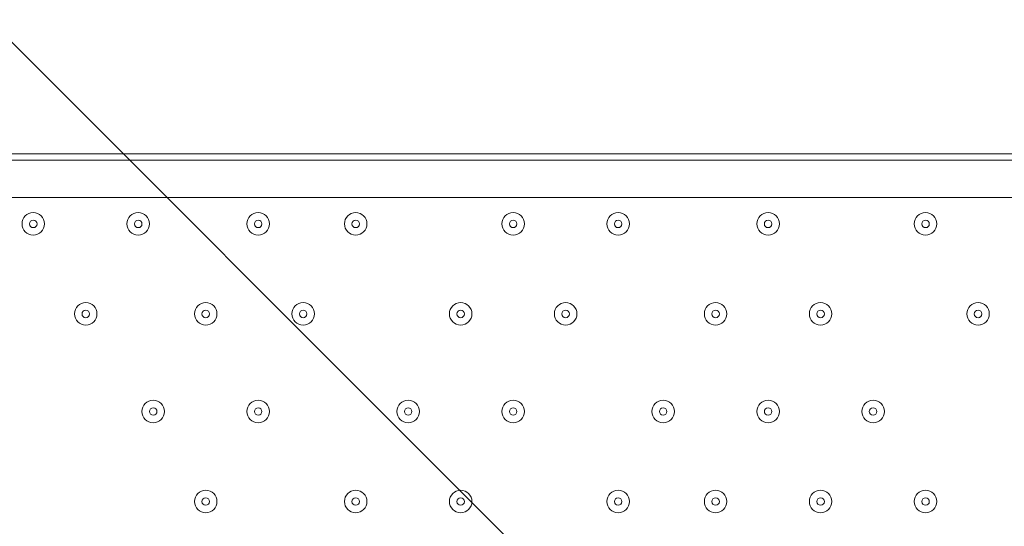
# Model space of a CAD drawing. Units: millimetres. Extents: x 1538 to 10882, y -10099 to -4614.
# Drawn here: x 7778 to 8241, y -7050 to -6812 of the extents above; entities that cross this region are included whole.
import ezdxf

# ---------------------------------------------------------------- set-up
doc = ezdxf.new("R2010")
doc.units = ezdxf.units.MM
doc.header["$MEASUREMENT"] = 0
doc.linetypes.add('AI-Linetype-0', pattern=[211.666667, 105.833333, -105.833333])
doc.layers.add('Work Layer', color=7, linetype='Continuous', lineweight=0)

msp = doc.modelspace()

# ---------------------------------------------------------------- linework, layer by layer
at = {"layer": 'Work Layer', "color": 7, "lineweight": 9}
for p, q in [((7708.15, -6877.82), (8551.29, -6877.82)), ((8551.29, -6895.45), (7771.65, -6895.45))]:
    msp.add_line(p, q, dxfattribs=at)
msp.add_lwpolyline([(7631.97, -7874.81), (7631.97, -6874.81), (8631.97, -6874.81), (8631.97, -7874.81)], close=True, dxfattribs=at)
at = {"layer": 'Work Layer', "color": 1, "linetype": 'AI-Linetype-0', "lineweight": 9}
msp.add_open_spline([(6870.1, -9167.06), (7093.35, -9299.05), (7353.79, -9374.81), (7631.97, -9374.81), (7631.97, -9374.81), (8631.96, -9374.81), (8631.96, -9374.81), (9460.39, -9374.81), (10131.96, -8703.24), (10131.96, -7874.81), (10131.96, -7874.81), (10131.96, -6874.81), (10131.96, -6874.81), (10131.96, -6046.38), (9460.39, -5374.81), (8631.96, -5374.81), (8631.96, -5374.81), (7631.97, -5374.81), (7631.97, -5374.81), (7350.68, -5374.81), (7087.53, -5452.27), (6862.63, -5587.01)], degree=3, knots=[0, 0, 0, 0, 1, 1, 1, 2, 2, 2, 3, 3, 3, 4, 4, 4, 5, 5, 5, 6, 6, 6, 7, 7, 7, 7], dxfattribs=at)
at = {"layer": 'Work Layer', "color": 1, "lineweight": 9}
msp.add_open_spline([(3005.31, -7287.05), (3005.31, -6348.15), (3766.42, -5587.05), (4705.31, -5587.05), (4705.31, -5587.05), (7705.32, -5587.05), (7705.32, -5587.05), (8644.21, -5587.05), (9405.32, -6348.15), (9405.32, -7287.05), (9405.32, -7287.05), (9405.32, -7467.03), (9405.32, -7467.03), (9405.32, -8405.93), (8644.21, -9167.03), (7705.32, -9167.03), (7705.32, -9167.03), (4705.31, -9167.03), (4705.31, -9167.03), (3766.42, -9167.03), (3005.31, -8405.93), (3005.31, -7467.03), (3005.31, -7467.03), (3005.31, -7287.05), (3005.31, -7287.05)], degree=3, knots=[0, 0, 0, 0, 1, 1, 1, 2, 2, 2, 3, 3, 3, 4, 4, 4, 5, 5, 5, 6, 6, 6, 7, 7, 7, 8, 8, 8, 8], dxfattribs=at)
at = {"layer": 'Work Layer', "color": 253, "lineweight": 9}
for points, knots in [([(8514.11, -8962.64), (8514.11, -8962.64), (5138.51, -5587.05), (5138.51, -5587.05), (5138.51, -5587.05), (4705.31, -5587.05), (4705.31, -5587.05), (4618.69, -5587.05), (4533.61, -5593.62), (4450.48, -5606.12), (4450.48, -5606.12), (7987.63, -9143.27), (7987.63, -9143.27), (8175.28, -9111.88), (8352.64, -9050.15), (8514.11, -8962.64)], [0, 0, 0, 0, 1, 1, 1, 2, 2, 2, 3, 3, 3, 4, 4, 4, 5, 5, 5, 5]), ([(9209.86, -8258.39), (9209.86, -8258.39), (6538.52, -5587.05), (6538.52, -5587.05), (6538.52, -5587.05), (5831.4, -5587.05), (5831.4, -5587.05), (5831.4, -5587.05), (8910.37, -8666.01), (8910.37, -8666.01), (9029.39, -8546.38), (9130.47, -8409), (9209.86, -8258.39)], [0, 0, 0, 0, 1, 1, 1, 2, 2, 2, 3, 3, 3, 4, 4, 4, 4]), ([(9405.32, -7467.03), (9405.32, -7467.03), (9405.32, -7287.05), (9405.32, -7287.05), (9405.32, -7201.44), (9398.83, -7117.36), (9386.62, -7035.15), (9386.62, -7035.15), (7957.21, -5605.74), (7957.21, -5605.74), (7875, -5593.53), (7790.92, -5587.05), (7705.32, -5587.05), (7705.32, -5587.05), (7231.41, -5587.05), (7231.41, -5587.05), (7231.41, -5587.05), (9383.39, -7739.03), (9383.39, -7739.03), (9397.64, -7650.44), (9405.32, -7559.65), (9405.32, -7467.03)], [0, 0, 0, 0, 1, 1, 1, 2, 2, 2, 3, 3, 3, 4, 4, 4, 5, 5, 5, 6, 6, 6, 7, 7, 7, 7])]:
    msp.add_open_spline(points, degree=3, knots=knots, dxfattribs=at)
at = {"layer": 'Work Layer', "color": 7, "lineweight": 9}
for points in [[(7789.29, -6907.8), (7789.29, -6904.87), (7786.93, -6902.51), (7784, -6902.51), (7781.07, -6902.51), (7778.71, -6904.87), (7778.71, -6907.8), (7778.71, -6910.73), (7781.07, -6913.09), (7784, -6913.09), (7786.93, -6913.09), (7789.29, -6910.73), (7789.29, -6907.8)], [(7778.71, -6907.8), (7778.71, -6910.73), (7781.07, -6913.09), (7784, -6913.09), (7786.92, -6913.09), (7789.29, -6910.73), (7789.29, -6907.8), (7789.29, -6904.87), (7786.92, -6902.51), (7784, -6902.51), (7781.07, -6902.51), (7778.71, -6904.87), (7778.71, -6907.8)], [(7782.23, -6907.8), (7782.23, -6908.79), (7783.01, -6909.57), (7784, -6909.57), (7784.98, -6909.57), (7785.76, -6908.79), (7785.76, -6907.8), (7785.76, -6906.81), (7784.98, -6906.04), (7784, -6906.04), (7783.01, -6906.04), (7782.23, -6906.81), (7782.23, -6907.8)], [(7838.68, -6907.8), (7838.68, -6904.87), (7836.31, -6902.51), (7833.38, -6902.51), (7830.45, -6902.51), (7828.09, -6904.87), (7828.09, -6907.8), (7828.09, -6910.73), (7830.45, -6913.09), (7833.38, -6913.09), (7836.31, -6913.09), (7838.68, -6910.73), (7838.68, -6907.8)], [(7828.09, -6907.8), (7828.09, -6910.73), (7830.45, -6913.09), (7833.38, -6913.09), (7836.31, -6913.09), (7838.68, -6910.73), (7838.68, -6907.8), (7838.68, -6904.87), (7836.31, -6902.51), (7833.38, -6902.51), (7830.45, -6902.51), (7828.09, -6904.87), (7828.09, -6907.8)], [(7831.62, -6907.8), (7831.62, -6908.79), (7832.4, -6909.57), (7833.39, -6909.57), (7834.37, -6909.57), (7835.15, -6908.79), (7835.15, -6907.8), (7835.15, -6906.81), (7834.37, -6906.04), (7833.39, -6906.04), (7832.4, -6906.04), (7831.62, -6906.81), (7831.62, -6907.8)], [(7895.12, -6907.8), (7895.12, -6904.87), (7892.76, -6902.51), (7889.83, -6902.51), (7886.9, -6902.51), (7884.54, -6904.87), (7884.54, -6907.8), (7884.54, -6910.73), (7886.9, -6913.09), (7889.83, -6913.09), (7892.76, -6913.09), (7895.12, -6910.73), (7895.12, -6907.8)], [(7884.54, -6907.8), (7884.54, -6910.73), (7886.9, -6913.09), (7889.83, -6913.09), (7892.76, -6913.09), (7895.12, -6910.73), (7895.12, -6907.8), (7895.12, -6904.87), (7892.76, -6902.51), (7889.83, -6902.51), (7886.9, -6902.51), (7884.54, -6904.87), (7884.54, -6907.8)], [(7888.07, -6907.8), (7888.07, -6908.79), (7888.84, -6909.57), (7889.83, -6909.57), (7890.82, -6909.57), (7891.59, -6908.79), (7891.59, -6907.8), (7891.59, -6906.81), (7890.82, -6906.04), (7889.83, -6906.04), (7888.84, -6906.04), (7888.07, -6906.81), (7888.07, -6907.8)], [(7940.98, -6907.8), (7940.98, -6904.87), (7938.62, -6902.51), (7935.69, -6902.51), (7932.76, -6902.51), (7930.4, -6904.87), (7930.4, -6907.8), (7930.4, -6910.73), (7932.76, -6913.09), (7935.69, -6913.09), (7938.62, -6913.09), (7940.98, -6910.73), (7940.98, -6907.8)], [(7930.4, -6907.8), (7930.4, -6910.73), (7932.76, -6913.09), (7935.69, -6913.09), (7938.62, -6913.09), (7940.98, -6910.73), (7940.98, -6907.8), (7940.98, -6904.87), (7938.62, -6902.51), (7935.69, -6902.51), (7932.76, -6902.51), (7930.4, -6904.87), (7930.4, -6907.8)], [(7933.93, -6907.8), (7933.93, -6908.79), (7934.7, -6909.57), (7935.69, -6909.57), (7936.68, -6909.57), (7937.45, -6908.79), (7937.45, -6907.8), (7937.45, -6906.81), (7936.68, -6906.04), (7935.69, -6906.04), (7934.7, -6906.04), (7933.93, -6906.81), (7933.93, -6907.8)], [(8015.06, -6907.8), (8015.06, -6904.87), (8012.7, -6902.51), (8009.77, -6902.51), (8006.84, -6902.51), (8004.48, -6904.87), (8004.48, -6907.8), (8004.48, -6910.73), (8006.84, -6913.09), (8009.77, -6913.09), (8012.7, -6913.09), (8015.06, -6910.73), (8015.06, -6907.8)], [(8004.48, -6907.8), (8004.48, -6910.73), (8006.84, -6913.09), (8009.77, -6913.09), (8012.7, -6913.09), (8015.06, -6910.73), (8015.06, -6907.8), (8015.06, -6904.87), (8012.7, -6902.51), (8009.77, -6902.51), (8006.84, -6902.51), (8004.48, -6904.87), (8004.48, -6907.8)], [(8008.01, -6907.8), (8008.01, -6908.79), (8008.79, -6909.57), (8009.77, -6909.57), (8010.76, -6909.57), (8011.54, -6908.79), (8011.54, -6907.8), (8011.54, -6906.81), (8010.76, -6906.04), (8009.77, -6906.04), (8008.79, -6906.04), (8008.01, -6906.81), (8008.01, -6907.8)], [(8064.45, -6907.8), (8064.45, -6904.87), (8062.09, -6902.51), (8059.16, -6902.51), (8056.23, -6902.51), (8053.87, -6904.87), (8053.87, -6907.8), (8053.87, -6910.73), (8056.23, -6913.09), (8059.16, -6913.09), (8062.09, -6913.09), (8064.45, -6910.73), (8064.45, -6907.8)], [(8053.87, -6907.8), (8053.87, -6910.73), (8056.23, -6913.09), (8059.16, -6913.09), (8062.09, -6913.09), (8064.45, -6910.73), (8064.45, -6907.8), (8064.45, -6904.87), (8062.09, -6902.51), (8059.16, -6902.51), (8056.23, -6902.51), (8053.87, -6904.87), (8053.87, -6907.8)], [(8057.4, -6907.8), (8057.4, -6908.79), (8058.17, -6909.57), (8059.16, -6909.57), (8060.15, -6909.57), (8060.93, -6908.79), (8060.93, -6907.8), (8060.93, -6906.81), (8060.15, -6906.04), (8059.16, -6906.04), (8058.17, -6906.04), (8057.4, -6906.81), (8057.4, -6907.8)], [(8135.01, -6907.8), (8135.01, -6904.87), (8132.65, -6902.51), (8129.72, -6902.51), (8126.79, -6902.51), (8124.42, -6904.87), (8124.42, -6907.8), (8124.42, -6910.73), (8126.79, -6913.09), (8129.72, -6913.09), (8132.65, -6913.09), (8135.01, -6910.73), (8135.01, -6907.8)], [(8124.43, -6907.8), (8124.43, -6910.73), (8126.79, -6913.09), (8129.72, -6913.09), (8132.65, -6913.09), (8135.01, -6910.73), (8135.01, -6907.8), (8135.01, -6904.87), (8132.65, -6902.51), (8129.72, -6902.51), (8126.79, -6902.51), (8124.43, -6904.87), (8124.43, -6907.8)], [(8127.95, -6907.8), (8127.95, -6908.79), (8128.73, -6909.57), (8129.72, -6909.57), (8130.7, -6909.57), (8131.48, -6908.79), (8131.48, -6907.8), (8131.48, -6906.81), (8130.7, -6906.04), (8129.72, -6906.04), (8128.73, -6906.04), (8127.95, -6906.81), (8127.95, -6907.8)], [(8209.09, -6907.8), (8209.09, -6904.87), (8206.73, -6902.51), (8203.8, -6902.51), (8200.87, -6902.51), (8198.51, -6904.87), (8198.51, -6907.8), (8198.51, -6910.73), (8200.87, -6913.09), (8203.8, -6913.09), (8206.73, -6913.09), (8209.09, -6910.73), (8209.09, -6907.8)], [(8198.51, -6907.8), (8198.51, -6910.73), (8200.87, -6913.09), (8203.8, -6913.09), (8206.73, -6913.09), (8209.09, -6910.73), (8209.09, -6907.8), (8209.09, -6904.87), (8206.73, -6902.51), (8203.8, -6902.51), (8200.87, -6902.51), (8198.51, -6904.87), (8198.51, -6907.8)], [(8202.04, -6907.8), (8202.04, -6908.79), (8202.81, -6909.57), (8203.8, -6909.57), (8204.79, -6909.57), (8205.57, -6908.79), (8205.57, -6907.8), (8205.57, -6906.81), (8204.79, -6906.04), (8203.8, -6906.04), (8202.81, -6906.04), (8202.04, -6906.81), (8202.04, -6907.8)], [(7813.98, -6950.13), (7813.98, -6947.21), (7811.62, -6944.84), (7808.69, -6944.84), (7805.76, -6944.84), (7803.4, -6947.21), (7803.4, -6950.13), (7803.4, -6953.06), (7805.76, -6955.43), (7808.69, -6955.43), (7811.62, -6955.43), (7813.98, -6953.06), (7813.98, -6950.13)], [(7803.4, -6950.13), (7803.4, -6953.06), (7805.76, -6955.43), (7808.69, -6955.43), (7811.62, -6955.43), (7813.98, -6953.06), (7813.98, -6950.13), (7813.98, -6947.21), (7811.62, -6944.84), (7808.69, -6944.84), (7805.76, -6944.84), (7803.4, -6947.21), (7803.4, -6950.13)], [(7806.93, -6950.13), (7806.93, -6951.12), (7807.7, -6951.9), (7808.69, -6951.9), (7809.68, -6951.9), (7810.45, -6951.12), (7810.45, -6950.13), (7810.45, -6949.15), (7809.68, -6948.37), (7808.69, -6948.37), (7807.7, -6948.37), (7806.93, -6949.15), (7806.93, -6950.13)], [(7870.43, -6950.13), (7870.43, -6947.21), (7868.06, -6944.84), (7865.13, -6944.84), (7862.21, -6944.84), (7859.84, -6947.21), (7859.84, -6950.13), (7859.84, -6953.06), (7862.21, -6955.43), (7865.13, -6955.43), (7868.06, -6955.43), (7870.43, -6953.06), (7870.43, -6950.13)], [(7859.84, -6950.13), (7859.84, -6953.06), (7862.21, -6955.43), (7865.13, -6955.43), (7868.06, -6955.43), (7870.43, -6953.06), (7870.43, -6950.13), (7870.43, -6947.21), (7868.06, -6944.84), (7865.13, -6944.84), (7862.21, -6944.84), (7859.84, -6947.21), (7859.84, -6950.13)], [(7863.37, -6950.13), (7863.37, -6951.12), (7864.15, -6951.9), (7865.13, -6951.9), (7866.12, -6951.9), (7866.9, -6951.12), (7866.9, -6950.13), (7866.9, -6949.15), (7866.12, -6948.37), (7865.13, -6948.37), (7864.15, -6948.37), (7863.37, -6949.15), (7863.37, -6950.13)], [(7916.29, -6950.13), (7916.29, -6947.21), (7913.93, -6944.84), (7911, -6944.84), (7908.07, -6944.84), (7905.7, -6947.21), (7905.7, -6950.13), (7905.7, -6953.06), (7908.07, -6955.43), (7911, -6955.43), (7913.93, -6955.43), (7916.29, -6953.06), (7916.29, -6950.13)], [(7905.7, -6950.13), (7905.7, -6953.06), (7908.07, -6955.43), (7910.99, -6955.43), (7913.92, -6955.43), (7916.29, -6953.06), (7916.29, -6950.13), (7916.29, -6947.21), (7913.92, -6944.84), (7910.99, -6944.84), (7908.07, -6944.84), (7905.7, -6947.21), (7905.7, -6950.13)], [(7909.23, -6950.13), (7909.23, -6951.12), (7910.01, -6951.9), (7910.99, -6951.9), (7911.98, -6951.9), (7912.76, -6951.12), (7912.76, -6950.13), (7912.76, -6949.15), (7911.98, -6948.37), (7910.99, -6948.37), (7910.01, -6948.37), (7909.23, -6949.15), (7909.23, -6950.13)], [(7990.37, -6950.13), (7990.37, -6947.21), (7988.01, -6944.84), (7985.08, -6944.84), (7982.15, -6944.84), (7979.79, -6947.21), (7979.79, -6950.13), (7979.79, -6953.06), (7982.15, -6955.43), (7985.08, -6955.43), (7988.01, -6955.43), (7990.37, -6953.06), (7990.37, -6950.13)], [(7979.79, -6950.13), (7979.79, -6953.06), (7982.15, -6955.43), (7985.08, -6955.43), (7988.01, -6955.43), (7990.37, -6953.06), (7990.37, -6950.13), (7990.37, -6947.21), (7988.01, -6944.84), (7985.08, -6944.84), (7982.15, -6944.84), (7979.79, -6947.21), (7979.79, -6950.13)], [(7983.32, -6950.13), (7983.32, -6951.12), (7984.09, -6951.9), (7985.08, -6951.9), (7986.07, -6951.9), (7986.84, -6951.12), (7986.84, -6950.13), (7986.84, -6949.15), (7986.07, -6948.37), (7985.08, -6948.37), (7984.09, -6948.37), (7983.32, -6949.15), (7983.32, -6950.13)], [(8039.76, -6950.13), (8039.76, -6947.21), (8037.4, -6944.84), (8034.47, -6944.84), (8031.54, -6944.84), (8029.18, -6947.21), (8029.18, -6950.13), (8029.18, -6953.06), (8031.54, -6955.43), (8034.47, -6955.43), (8037.4, -6955.43), (8039.76, -6953.06), (8039.76, -6950.13)], [(8029.18, -6950.13), (8029.18, -6953.06), (8031.54, -6955.43), (8034.47, -6955.43), (8037.4, -6955.43), (8039.76, -6953.06), (8039.76, -6950.13), (8039.76, -6947.21), (8037.4, -6944.84), (8034.47, -6944.84), (8031.54, -6944.84), (8029.18, -6947.21), (8029.18, -6950.13)], [(8032.7, -6950.13), (8032.7, -6951.12), (8033.48, -6951.9), (8034.47, -6951.9), (8035.45, -6951.9), (8036.23, -6951.12), (8036.23, -6950.13), (8036.23, -6949.15), (8035.45, -6948.37), (8034.47, -6948.37), (8033.48, -6948.37), (8032.7, -6949.15), (8032.7, -6950.13)], [(8110.32, -6950.13), (8110.32, -6947.21), (8107.95, -6944.84), (8105.02, -6944.84), (8102.1, -6944.84), (8099.73, -6947.21), (8099.73, -6950.13), (8099.73, -6953.06), (8102.1, -6955.43), (8105.02, -6955.43), (8107.95, -6955.43), (8110.32, -6953.06), (8110.32, -6950.13)], [(8099.73, -6950.13), (8099.73, -6953.06), (8102.09, -6955.43), (8105.02, -6955.43), (8107.95, -6955.43), (8110.31, -6953.06), (8110.31, -6950.13), (8110.31, -6947.21), (8107.95, -6944.84), (8105.02, -6944.84), (8102.09, -6944.84), (8099.73, -6947.21), (8099.73, -6950.13)], [(8103.26, -6950.13), (8103.26, -6951.12), (8104.03, -6951.9), (8105.02, -6951.9), (8106.01, -6951.9), (8106.79, -6951.12), (8106.79, -6950.13), (8106.79, -6949.15), (8106.01, -6948.37), (8105.02, -6948.37), (8104.03, -6948.37), (8103.26, -6949.15), (8103.26, -6950.13)], [(8159.71, -6950.13), (8159.71, -6947.21), (8157.34, -6944.84), (8154.41, -6944.84), (8151.49, -6944.84), (8149.12, -6947.21), (8149.12, -6950.13), (8149.12, -6953.06), (8151.49, -6955.43), (8154.41, -6955.43), (8157.34, -6955.43), (8159.71, -6953.06), (8159.71, -6950.13)], [(8149.12, -6950.13), (8149.12, -6953.06), (8151.48, -6955.43), (8154.41, -6955.43), (8157.34, -6955.43), (8159.7, -6953.06), (8159.7, -6950.13), (8159.7, -6947.21), (8157.34, -6944.84), (8154.41, -6944.84), (8151.48, -6944.84), (8149.12, -6947.21), (8149.12, -6950.13)], [(8152.65, -6950.13), (8152.65, -6951.12), (8153.42, -6951.9), (8154.41, -6951.9), (8155.4, -6951.9), (8156.18, -6951.12), (8156.18, -6950.13), (8156.18, -6949.15), (8155.4, -6948.37), (8154.41, -6948.37), (8153.42, -6948.37), (8152.65, -6949.15), (8152.65, -6950.13)], [(8233.79, -6950.13), (8233.79, -6947.21), (8231.43, -6944.84), (8228.5, -6944.84), (8225.57, -6944.84), (8223.2, -6947.21), (8223.2, -6950.13), (8223.2, -6953.06), (8225.57, -6955.43), (8228.5, -6955.43), (8231.43, -6955.43), (8233.79, -6953.06), (8233.79, -6950.13)], [(8223.2, -6950.13), (8223.2, -6953.06), (8225.57, -6955.43), (8228.49, -6955.43), (8231.42, -6955.43), (8233.79, -6953.06), (8233.79, -6950.13), (8233.79, -6947.21), (8231.42, -6944.84), (8228.49, -6944.84), (8225.57, -6944.84), (8223.2, -6947.21), (8223.2, -6950.13)], [(8226.73, -6950.13), (8226.73, -6951.12), (8227.51, -6951.9), (8228.49, -6951.9), (8229.48, -6951.9), (8230.26, -6951.12), (8230.26, -6950.13), (8230.26, -6949.15), (8229.48, -6948.37), (8228.49, -6948.37), (8227.51, -6948.37), (8226.73, -6949.15), (8226.73, -6950.13)], [(7845.73, -6996), (7845.73, -6993.07), (7843.37, -6990.71), (7840.44, -6990.71), (7837.51, -6990.71), (7835.15, -6993.07), (7835.15, -6996), (7835.15, -6998.92), (7837.51, -7001.29), (7840.44, -7001.29), (7843.37, -7001.29), (7845.73, -6998.92), (7845.73, -6996)], [(7835.15, -6996), (7835.15, -6998.92), (7837.51, -7001.29), (7840.44, -7001.29), (7843.37, -7001.29), (7845.73, -6998.92), (7845.73, -6996), (7845.73, -6993.07), (7843.37, -6990.71), (7840.44, -6990.71), (7837.51, -6990.71), (7835.15, -6993.07), (7835.15, -6996)], [(7838.68, -6996), (7838.68, -6996.98), (7839.45, -6997.76), (7840.44, -6997.76), (7841.43, -6997.76), (7842.2, -6996.98), (7842.2, -6996), (7842.2, -6995.01), (7841.43, -6994.23), (7840.44, -6994.23), (7839.45, -6994.23), (7838.68, -6995.01), (7838.68, -6996)], [(7895.12, -6996), (7895.12, -6993.07), (7892.76, -6990.71), (7889.83, -6990.71), (7886.9, -6990.71), (7884.54, -6993.07), (7884.54, -6996), (7884.54, -6998.92), (7886.9, -7001.29), (7889.83, -7001.29), (7892.76, -7001.29), (7895.12, -6998.92), (7895.12, -6996)], [(7884.54, -6996), (7884.54, -6998.92), (7886.9, -7001.29), (7889.83, -7001.29), (7892.76, -7001.29), (7895.12, -6998.92), (7895.12, -6996), (7895.12, -6993.07), (7892.76, -6990.71), (7889.83, -6990.71), (7886.9, -6990.71), (7884.54, -6993.07), (7884.54, -6996)], [(7888.07, -6996), (7888.07, -6996.98), (7888.84, -6997.76), (7889.83, -6997.76), (7890.82, -6997.76), (7891.59, -6996.98), (7891.59, -6996), (7891.59, -6995.01), (7890.82, -6994.23), (7889.83, -6994.23), (7888.84, -6994.23), (7888.07, -6995.01), (7888.07, -6996)], [(7965.68, -6996), (7965.68, -6993.07), (7963.31, -6990.71), (7960.39, -6990.71), (7957.46, -6990.71), (7955.09, -6993.07), (7955.09, -6996), (7955.09, -6998.92), (7957.46, -7001.29), (7960.39, -7001.29), (7963.31, -7001.29), (7965.68, -6998.92), (7965.68, -6996)], [(7955.09, -6996), (7955.09, -6998.92), (7957.46, -7001.29), (7960.38, -7001.29), (7963.31, -7001.29), (7965.68, -6998.92), (7965.68, -6996), (7965.68, -6993.07), (7963.31, -6990.71), (7960.38, -6990.71), (7957.46, -6990.71), (7955.09, -6993.07), (7955.09, -6996)], [(7958.62, -6996), (7958.62, -6996.98), (7959.4, -6997.76), (7960.38, -6997.76), (7961.37, -6997.76), (7962.15, -6996.98), (7962.15, -6996), (7962.15, -6995.01), (7961.37, -6994.23), (7960.38, -6994.23), (7959.4, -6994.23), (7958.62, -6995.01), (7958.62, -6996)], [(8015.06, -6996), (8015.06, -6993.07), (8012.7, -6990.71), (8009.77, -6990.71), (8006.84, -6990.71), (8004.48, -6993.07), (8004.48, -6996), (8004.48, -6998.92), (8006.84, -7001.29), (8009.77, -7001.29), (8012.7, -7001.29), (8015.06, -6998.92), (8015.06, -6996)], [(8004.48, -6996), (8004.48, -6998.92), (8006.84, -7001.29), (8009.77, -7001.29), (8012.7, -7001.29), (8015.06, -6998.92), (8015.06, -6996), (8015.06, -6993.07), (8012.7, -6990.71), (8009.77, -6990.71), (8006.84, -6990.71), (8004.48, -6993.07), (8004.48, -6996)], [(8008.01, -6996), (8008.01, -6996.98), (8008.79, -6997.76), (8009.77, -6997.76), (8010.76, -6997.76), (8011.54, -6996.98), (8011.54, -6996), (8011.54, -6995.01), (8010.76, -6994.23), (8009.77, -6994.23), (8008.79, -6994.23), (8008.01, -6995.01), (8008.01, -6996)], [(8085.62, -6996), (8085.62, -6993.07), (8083.26, -6990.71), (8080.33, -6990.71), (8077.4, -6990.71), (8075.04, -6993.07), (8075.04, -6996), (8075.04, -6998.92), (8077.4, -7001.29), (8080.33, -7001.29), (8083.26, -7001.29), (8085.62, -6998.92), (8085.62, -6996)], [(8075.04, -6996), (8075.04, -6998.92), (8077.4, -7001.29), (8080.33, -7001.29), (8083.26, -7001.29), (8085.62, -6998.92), (8085.62, -6996), (8085.62, -6993.07), (8083.26, -6990.71), (8080.33, -6990.71), (8077.4, -6990.71), (8075.04, -6993.07), (8075.04, -6996)], [(8078.57, -6996), (8078.57, -6996.98), (8079.34, -6997.76), (8080.33, -6997.76), (8081.32, -6997.76), (8082.09, -6996.98), (8082.09, -6996), (8082.09, -6995.01), (8081.32, -6994.23), (8080.33, -6994.23), (8079.34, -6994.23), (8078.57, -6995.01), (8078.57, -6996)], [(8135.01, -6996), (8135.01, -6993.07), (8132.65, -6990.71), (8129.72, -6990.71), (8126.79, -6990.71), (8124.42, -6993.07), (8124.42, -6996), (8124.42, -6998.92), (8126.79, -7001.29), (8129.72, -7001.29), (8132.65, -7001.29), (8135.01, -6998.92), (8135.01, -6996)], [(8124.43, -6996), (8124.43, -6998.92), (8126.79, -7001.29), (8129.72, -7001.29), (8132.65, -7001.29), (8135.01, -6998.92), (8135.01, -6996), (8135.01, -6993.07), (8132.65, -6990.71), (8129.72, -6990.71), (8126.79, -6990.71), (8124.43, -6993.07), (8124.43, -6996)], [(8127.95, -6996), (8127.95, -6996.98), (8128.73, -6997.76), (8129.72, -6997.76), (8130.7, -6997.76), (8131.48, -6996.98), (8131.48, -6996), (8131.48, -6995.01), (8130.7, -6994.23), (8129.72, -6994.23), (8128.73, -6994.23), (8127.95, -6995.01), (8127.95, -6996)], [(8184.4, -6996), (8184.4, -6993.07), (8182.04, -6990.71), (8179.11, -6990.71), (8176.18, -6990.71), (8173.81, -6993.07), (8173.81, -6996), (8173.81, -6998.92), (8176.18, -7001.29), (8179.11, -7001.29), (8182.04, -7001.29), (8184.4, -6998.92), (8184.4, -6996)], [(8173.81, -6996), (8173.81, -6998.92), (8176.18, -7001.29), (8179.1, -7001.29), (8182.03, -7001.29), (8184.4, -6998.92), (8184.4, -6996), (8184.4, -6993.07), (8182.03, -6990.71), (8179.1, -6990.71), (8176.18, -6990.71), (8173.81, -6993.07), (8173.81, -6996)], [(8177.34, -6996), (8177.34, -6996.98), (8178.12, -6997.76), (8179.11, -6997.76), (8180.09, -6997.76), (8180.87, -6996.98), (8180.87, -6996), (8180.87, -6995.01), (8180.09, -6994.23), (8179.11, -6994.23), (8178.12, -6994.23), (8177.34, -6995.01), (8177.34, -6996)], [(7870.43, -7038.33), (7870.43, -7035.4), (7868.06, -7033.04), (7865.13, -7033.04), (7862.21, -7033.04), (7859.84, -7035.4), (7859.84, -7038.33), (7859.84, -7041.26), (7862.21, -7043.62), (7865.13, -7043.62), (7868.06, -7043.62), (7870.43, -7041.26), (7870.43, -7038.33)], [(7859.84, -7038.33), (7859.84, -7041.26), (7862.21, -7043.62), (7865.13, -7043.62), (7868.06, -7043.62), (7870.43, -7041.26), (7870.43, -7038.33), (7870.43, -7035.4), (7868.06, -7033.04), (7865.13, -7033.04), (7862.21, -7033.04), (7859.84, -7035.4), (7859.84, -7038.33)], [(7940.98, -7038.33), (7940.98, -7035.4), (7938.62, -7033.04), (7935.69, -7033.04), (7932.76, -7033.04), (7930.4, -7035.4), (7930.4, -7038.33), (7930.4, -7041.26), (7932.76, -7043.62), (7935.69, -7043.62), (7938.62, -7043.62), (7940.98, -7041.26), (7940.98, -7038.33)], [(7930.4, -7038.33), (7930.4, -7041.26), (7932.76, -7043.62), (7935.69, -7043.62), (7938.62, -7043.62), (7940.98, -7041.26), (7940.98, -7038.33), (7940.98, -7035.4), (7938.62, -7033.04), (7935.69, -7033.04), (7932.76, -7033.04), (7930.4, -7035.4), (7930.4, -7038.33)], [(7990.37, -7038.33), (7990.37, -7035.4), (7988.01, -7033.04), (7985.08, -7033.04), (7982.15, -7033.04), (7979.79, -7035.4), (7979.79, -7038.33), (7979.79, -7041.26), (7982.15, -7043.62), (7985.08, -7043.62), (7988.01, -7043.62), (7990.37, -7041.26), (7990.37, -7038.33)], [(7979.79, -7038.33), (7979.79, -7041.26), (7982.15, -7043.62), (7985.08, -7043.62), (7988.01, -7043.62), (7990.37, -7041.26), (7990.37, -7038.33), (7990.37, -7035.4), (7988.01, -7033.04), (7985.08, -7033.04), (7982.15, -7033.04), (7979.79, -7035.4), (7979.79, -7038.33)], [(8064.45, -7038.33), (8064.45, -7035.4), (8062.09, -7033.04), (8059.16, -7033.04), (8056.23, -7033.04), (8053.87, -7035.4), (8053.87, -7038.33), (8053.87, -7041.26), (8056.23, -7043.62), (8059.16, -7043.62), (8062.09, -7043.62), (8064.45, -7041.26), (8064.45, -7038.33)], [(8053.87, -7038.33), (8053.87, -7041.26), (8056.23, -7043.62), (8059.16, -7043.62), (8062.09, -7043.62), (8064.45, -7041.26), (8064.45, -7038.33), (8064.45, -7035.4), (8062.09, -7033.04), (8059.16, -7033.04), (8056.23, -7033.04), (8053.87, -7035.4), (8053.87, -7038.33)], [(8110.32, -7038.33), (8110.32, -7035.4), (8107.95, -7033.04), (8105.02, -7033.04), (8102.1, -7033.04), (8099.73, -7035.4), (8099.73, -7038.33), (8099.73, -7041.26), (8102.1, -7043.62), (8105.02, -7043.62), (8107.95, -7043.62), (8110.32, -7041.26), (8110.32, -7038.33)], [(8099.73, -7038.33), (8099.73, -7041.26), (8102.09, -7043.62), (8105.02, -7043.62), (8107.95, -7043.62), (8110.31, -7041.26), (8110.31, -7038.33), (8110.31, -7035.4), (8107.95, -7033.04), (8105.02, -7033.04), (8102.09, -7033.04), (8099.73, -7035.4), (8099.73, -7038.33)], [(8159.71, -7038.33), (8159.71, -7035.4), (8157.34, -7033.04), (8154.41, -7033.04), (8151.49, -7033.04), (8149.12, -7035.4), (8149.12, -7038.33), (8149.12, -7041.26), (8151.49, -7043.62), (8154.41, -7043.62), (8157.34, -7043.62), (8159.71, -7041.26), (8159.71, -7038.33)], [(8149.12, -7038.33), (8149.12, -7041.26), (8151.48, -7043.62), (8154.41, -7043.62), (8157.34, -7043.62), (8159.7, -7041.26), (8159.7, -7038.33), (8159.7, -7035.4), (8157.34, -7033.04), (8154.41, -7033.04), (8151.48, -7033.04), (8149.12, -7035.4), (8149.12, -7038.33)], [(8209.09, -7038.33), (8209.09, -7035.4), (8206.73, -7033.04), (8203.8, -7033.04), (8200.87, -7033.04), (8198.51, -7035.4), (8198.51, -7038.33), (8198.51, -7041.26), (8200.87, -7043.62), (8203.8, -7043.62), (8206.73, -7043.62), (8209.09, -7041.26), (8209.09, -7038.33)], [(8198.51, -7038.33), (8198.51, -7041.26), (8200.87, -7043.62), (8203.8, -7043.62), (8206.73, -7043.62), (8209.09, -7041.26), (8209.09, -7038.33), (8209.09, -7035.4), (8206.73, -7033.04), (8203.8, -7033.04), (8200.87, -7033.04), (8198.51, -7035.4), (8198.51, -7038.33)], [(7863.37, -7038.33), (7863.37, -7039.32), (7864.15, -7040.09), (7865.13, -7040.09), (7866.12, -7040.09), (7866.9, -7039.32), (7866.9, -7038.33), (7866.9, -7037.34), (7866.12, -7036.57), (7865.13, -7036.57), (7864.15, -7036.57), (7863.37, -7037.34), (7863.37, -7038.33)], [(7933.93, -7038.33), (7933.93, -7039.32), (7934.7, -7040.09), (7935.69, -7040.09), (7936.68, -7040.09), (7937.45, -7039.32), (7937.45, -7038.33), (7937.45, -7037.34), (7936.68, -7036.57), (7935.69, -7036.57), (7934.7, -7036.57), (7933.93, -7037.34), (7933.93, -7038.33)], [(7983.32, -7038.33), (7983.32, -7039.32), (7984.09, -7040.09), (7985.08, -7040.09), (7986.07, -7040.09), (7986.84, -7039.32), (7986.84, -7038.33), (7986.84, -7037.34), (7986.07, -7036.57), (7985.08, -7036.57), (7984.09, -7036.57), (7983.32, -7037.34), (7983.32, -7038.33)], [(8057.4, -7038.33), (8057.4, -7039.32), (8058.17, -7040.09), (8059.16, -7040.09), (8060.15, -7040.09), (8060.93, -7039.32), (8060.93, -7038.33), (8060.93, -7037.34), (8060.15, -7036.57), (8059.16, -7036.57), (8058.17, -7036.57), (8057.4, -7037.34), (8057.4, -7038.33)], [(8103.26, -7038.33), (8103.26, -7039.32), (8104.03, -7040.09), (8105.02, -7040.09), (8106.01, -7040.09), (8106.79, -7039.32), (8106.79, -7038.33), (8106.79, -7037.34), (8106.01, -7036.57), (8105.02, -7036.57), (8104.03, -7036.57), (8103.26, -7037.34), (8103.26, -7038.33)], [(8152.65, -7038.33), (8152.65, -7039.32), (8153.42, -7040.09), (8154.41, -7040.09), (8155.4, -7040.09), (8156.18, -7039.32), (8156.18, -7038.33), (8156.18, -7037.34), (8155.4, -7036.57), (8154.41, -7036.57), (8153.42, -7036.57), (8152.65, -7037.34), (8152.65, -7038.33)], [(8202.04, -7038.33), (8202.04, -7039.32), (8202.81, -7040.09), (8203.8, -7040.09), (8204.79, -7040.09), (8205.57, -7039.32), (8205.57, -7038.33), (8205.57, -7037.34), (8204.79, -7036.57), (8203.8, -7036.57), (8202.81, -7036.57), (8202.04, -7037.34), (8202.04, -7038.33)]]:
    msp.add_open_spline(points, degree=3, knots=[0, 0, 0, 0, 1, 1, 1, 2, 2, 2, 3, 3, 3, 4, 4, 4, 4], dxfattribs=at)

doc.saveas('drawing.dxf')
